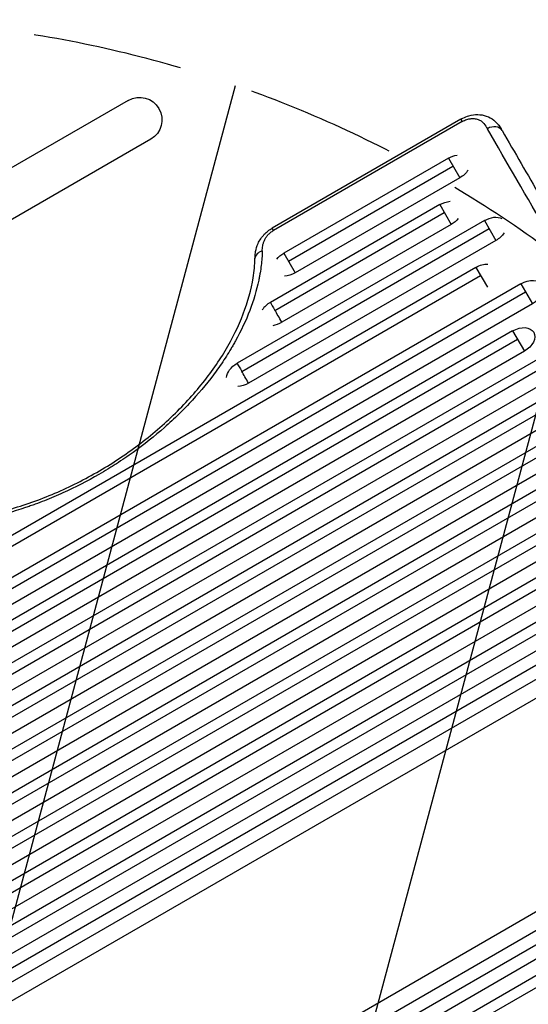
# Model space of a CAD drawing. Units: millimetres. Extents: x -4250 to 4254, y -2010 to 3144.
# Drawn here: x -716 to -286, y 877 to 1710 of the extents above; entities that cross this region are included whole.
import ezdxf

# ---------------------------------------------------------------- set-up
doc = ezdxf.new("R2010")
doc.units = ezdxf.units.MM
doc.header["$LTSCALE"] = 20
doc.linetypes.add('HIDDEN', pattern=[9.524999999999999, 6.35, -3.175])
for name, color, linetype in [('2d', 230, 'Continuous'), ('EN-Free_Space', 10, 'HIDDEN'), ('EN-Free_Space_Hatch', 10, 'HIDDEN')]:
    doc.layers.add(name, color=color, linetype=linetype)

msp = doc.modelspace()

# ---------------------------------------------------------------- hatches: boundary and pattern name
at = {"layer": 'EN-Free_Space_Hatch'}
h = msp.add_hatch(dxfattribs=at)
h.set_pattern_fill('ANSI31', color=256, scale=100, angle=-60.00000000000097)
h.set_pattern_definition([(254.9999999999991, (-361.650975714224, -156.6917099438133), (306.6814498467778, -82.1750468200555), [])])
edge = h.paths.add_edge_path()
edge.add_line((-361.650975714224, -156.6917099438133), (-2178.582659330308, -1205.697706578679))
edge.add_arc((-2678.582659330294, -339.6723027942319), 1000, -150.00000000000102, -60.00000000000102, ccw=False)
edge.add_arc((-2678.582659330294, -339.6723027942317), 1000, 119.999999999999, 209.999999999999, ccw=False)
edge.add_line((-3178.582659330279, 526.3531009902152), (-1361.650975714195, 1575.359097625081))
edge.add_arc((-861.6509757142093, 709.333693840634), 999.9999999999998, 29.999999999998977, 119.999999999999, ccw=False)
edge.add_arc((-861.6509757142093, 709.3336938406337), 1000, -60.00000000000102, 29.999999999998977, ccw=False)

# ---------------------------------------------------------------- linework, layer by layer
at = {"layer": '2d'}
for p, q in [((-624.3511432736841, 1641.407864669941), (-859.4897871049843, 1505.650505357061)), ((-342.9645250475796, 1625.511118482705), (-502.5667057730561, 1533.364756477603)), ((-342.9645250475833, 1625.511118482705), (-341.8141820527007, 1623.518665969438)), ((-341.8141820526971, 1623.518665969436), (-501.4163627781718, 1531.372303964335)), ((-605.3511432736932, 1608.498899326128), (-831.3837736614305, 1477.998899326133)), ((-353.606621481068, 1592.482522570343), (-492.7908324827031, 1512.124480881607)), ((-353.606621481068, 1592.48252257034), (-344.0029920119841, 1575.848548392821)), ((-488.9381250616525, 1505.451395881632), (-349.7539140600175, 1585.80943757037)), ((-344.0029920119823, 1575.848548392819), (-483.1872030136155, 1495.490506704085)), ((-360.946351773583, 1553.195308350828), (-504.1361478346071, 1470.52464104979)), ((-360.946351773583, 1553.195308350824), (-351.2739691789056, 1536.442250266588)), ((-500.2442537766465, 1463.783682803766), (-357.0544577156479, 1546.454350104793)), ((-323.1615850161843, 1539.750172574874), (-532.284777574826, 1419.012841057353)), ((-528.3526361248105, 1412.202172283419), (-319.2294435661961, 1532.939503800929)), ((-501.4163627781591, 1531.372303964304), (-502.5667057730197, 1533.364756477534)), ((-351.2739691789166, 1536.442250266619), (-494.4637652391275, 1453.771582964172)), ((-323.1615850161897, 1539.750172574869), (-313.4186960935922, 1522.874993948431)), ((-313.4186960935886, 1522.874993948436), (-522.5418886513971, 1402.137662429473)), ((-492.7908324827031, 1512.124480881605), (-483.1872030136174, 1495.490506704085)), ((-330.3117454459525, 1500.1346137215), (-1157.366006060121, 1022.6346137215)), ((-330.3117454459543, 1500.134613721501), (-320.5982181900372, 1483.310290993552)), ((-1153.368321793231, 1015.71042145867), (-326.3140611790905, 1493.210421458659)), ((-292.3301423145667, 1486.348547345019), (-1119.384402928733, 1008.848547345021)), ((-292.3301423145685, 1486.348547345023), (-282.4474592172564, 1469.231238105373)), ((-1115.372274182219, 1001.899336509589), (-288.3180135680768, 1479.399336509578)), ((-282.4474592172601, 1469.231238105383), (-1109.501719830613, 991.7312381039728)), ((-299.2835333267949, 1446.392173863086), (-1126.337793940963, 968.8921738630861)), ((-299.2835333267985, 1446.392173863081), (-289.3315622930813, 1429.154854397238)), ((-1122.285925394222, 961.8741316745809), (-295.2316647800808, 1439.37413167457)), ((-289.3315622930886, 1429.154854397252), (-1116.385822906434, 951.6548543958315)), ((-261.1053817385337, 1432.265675573156), (-1088.159642352702, 954.7656755731578)), ((-1084.068203340307, 947.6790953276604), (-257.0139427261665, 1425.17909532765)), ((-251.0845288839055, 1414.909049293768), (-1078.138789497246, 937.4090492923378)), ((-267.8624243869263, 1391.96921674908), (-1094.916685001094, 914.4692167490821)), ((-1090.78584495314, 907.3143919081276), (-263.7315843389997, 1384.814391908117)), ((-257.7730958829716, 1374.493987165978), (-1084.827356496306, 896.9939871645374)), ((-229.4881037661535, 1377.502943727962), (-1056.54236438032, 900.0029437279636)), ((-1052.37229283726, 892.7801679442264), (-225.3180322231192, 1370.280167944215)), ((-219.3307058764212, 1359.909814510252), (-1046.384966489751, 882.4098145088019)), ((-236.0491360464357, 1336.866984987509), (-1063.103396660604, 859.3669849875087)), ((-1058.894263288043, 852.0765521304411), (-231.8400026739009, 1329.57655213043)), ((-225.824075162157, 1319.156660025453), (-1052.878335775481, 841.6566600239921)), ((-197.4789431389063, 1322.061451213935), (-1024.533203753074, 844.5614512139373)), ((-1020.285178356548, 837.2036553953521), (-193.2309177424077, 1314.703655395341)), ((-187.1866258146483, 1304.2346346807), (-1014.240886427967, 826.7346346792301)), ((-203.8442207036924, 1281.086435360424), (-1030.89848131786, 803.5864353604238)), ((-1026.611733857592, 796.1615709600637), (-199.5574732434516, 1273.661570960053)), ((-165.0783702040126, 1265.942012696357), (-992.1326308181806, 788.4420126963569)), ((-193.485053692938, 1263.143831773704), (-1020.539314306251, 785.643831772225)), ((-987.8073314238218, 780.9503743874238), (-160.753070809681, 1258.450374387413)), ((-154.6527604946941, 1247.884326979932), (-981.7070211079999, 770.384326978442)), ((-171.8568092550149, 1225.682613528707), (-998.9110698691866, 748.1826135287056)), ((-993.8348654524716, 739.3903695693944), (-166.7806048383291, 1216.890369569385)), ((-159.8440736907787, 1204.875945193561), (-986.8983343043792, 727.375945192568)), ((-885.2843897575412, 605.3575049599831), (-58.23012914394258, 1082.857504960974)), ((-51.29359799584836, 1070.843080584148), (-878.3478586099909, 593.3430805841572)), ((-873.2716541933069, 584.5508366248368), (-46.21739357913521, 1062.050836624837)), ((-890.4757029536277, 562.3491231736125), (-63.42144234032003, 1039.8491231751)), ((-57.32113202449818, 1029.283075766119), (-884.3753926386389, 551.7830757661295)), ((-880.0500932443092, 544.2914374571874), (-52.99583263014119, 1021.791437457186))]:
    msp.add_line(p, q, dxfattribs=at)
at = {"layer": '2d', "extrusion": (0, 0, -1)}
msp.add_arc((614.8511432736896, 1624.953381998032), 19, 59.99999999999621, 239.9999999999962, dxfattribs=at)
at = {"layer": '2d'}
for centre, major_axis, ratio, start_param, end_param in [((-316.7510626409048, 1610.794916825663), (8.6597557563488, 5.00086294956979), 0.7679475026273379, -4.941521714041386e-07, 1.57071980259241), ((-507.166042037893, 1507.341383744249), (-9.996306880928845, 0.2717512507998288), 0.7154193722738702, -1.156798287767077, 6.444961226925727e-07), ((-499.299956537262, 1462.148112007696), (12.94157001737518, 7.471818933269202), 0.6472575607792391, 1.570796326795663, 2.218984268693109), ((-499.2999565372584, 1462.1481120077), (12.94157001737186, 7.471818933266438), 0.6472575607793827, 4.167031358807802, 4.712388980383104)]:
    msp.add_ellipse(centre, major_axis=major_axis, ratio=ratio, start_param=start_param, end_param=end_param, dxfattribs=at)
at = {"layer": '2d', "extrusion": (0, 0, -1)}
for centre, major_axis, ratio, start_param, end_param in [((-348.8048067465361, 1584.16553548158), (12.94157001737583, 7.471818933266917), 0.6426567315705728, -1.570796326793959, -1.027113265968534), ((-348.8048067465343, 1584.165535481582), (12.94157001737166, 7.471818933262614), 0.6426567315707554, 0.8956447917024066, 1.570796326795936), ((-356.1101604762616, 1544.818779308721), (12.94157001737541, 7.471818933265799), 0.6472575607792928, -1.570796326793343, -0.9226083848955101), ((-356.1101604762616, 1544.818779308721), (12.94157001737273, 7.471818933265866), 0.6472575607793509, 1.025438705219823, 1.570796326795608), ((-318.2901405548973, 1531.312583261654), (12.94157001737342, 7.47181893326689), 0.6519757109754348, -1.570796326794027, -0.404009139790064), ((-487.9890177481675, 1503.807493792848), (12.94157001737, 7.471818933261526), 0.6426567315708112, 4.168705919437362, 4.712388980385533), ((-294.3075478099518, 1437.773514130166), (12.94157001737328, 7.471818933266942), 0.6659670906498837, -1.570796326794029, 1.570796326795764), ((-527.4133331135081, 1410.575251744148), (12.9415700173735, 7.471818933265679), 0.6519757109754472, 3.545601793381476, 4.712388980382975), ((-527.4133331135172, 1410.575251744146), (12.94157001736799, 7.471818933266796), 0.651975710975646, 1.570796326795813, 2.23485251859078)]:
    msp.add_ellipse(centre, major_axis=major_axis, ratio=ratio, start_param=start_param, end_param=end_param, dxfattribs=at)
at = {"layer": '2d', "extrusion": (0, 0, -0.9999999999999996)}
msp.add_ellipse((-318.2901405548937, 1531.312583261654), major_axis=(12.94157001737477, 7.47181893326814), ratio=0.651975710975356, start_param=0.906740135001253, end_param=1.570796326795906, dxfattribs=at)
at = {"layer": '2d', "extrusion": (0, 0, -0.9999999999999999)}
for centre, major_axis, ratio, start_param, end_param in [((-325.383009860524, 1491.597793270445), (12.94157001737677, 7.471818933265468), 0.6596433384502615, 4.712388980384303, 5.461587354978739), ((-487.9890177481675, 1503.807493792846), (12.94157001737094, 7.471818933268039), 0.6426567315706925, 1.570796326796046, 2.245947861990963)]:
    msp.add_ellipse(centre, major_axis=major_axis, ratio=ratio, start_param=start_param, end_param=end_param, dxfattribs=at)
at = {"layer": '2d', "extrusion": (0, 0, -0.9999999999999997)}
msp.add_ellipse((-287.3888007659234, 1477.789892725202), major_axis=(12.94157001737362, 7.471818933266325), ratio=0.6613304729120358, start_param=-1.570796326794371, end_param=1.570796326795422, dxfattribs=at)
at = {"layer": '2d'}
for points, knots in [([(-342.9645250475469, 1625.511118482652), (-342.4297547858559, 1625.819868338494), (-341.8849267788855, 1626.112162107803), (-339.6659514713474, 1627.215618033269), (-337.9155984123236, 1627.888325088593), (-333.7103728032516, 1629.055804578034), (-331.1914781532569, 1629.393047615898), (-326.2524996982602, 1629.332677537567), (-323.7730870318837, 1628.906013259216), (-319.1523814627681, 1627.296313188031), (-316.9746974444579, 1626.064413423507), (-313.8589490476506, 1623.564097739231), (-312.7270724910459, 1622.417581502084), (-311.7451754224194, 1621.232867857646)], [0, 0, 0, 0, 0.1852498679203942, 0.1852498679203942, 0.74438007742195, 0.74438007742195, 1.519127809478235, 1.519127809478235, 2.321925310083467, 2.321925310083467, 3.154223928554473, 3.154223928554473, 3.726741575110775, 3.726741575110775, 3.726741575110775, 3.726741575110775]), ([(-341.8141820526971, 1623.518665969436), (-341.2109609901081, 1623.866935812303), (-340.5917223334445, 1624.182004404075), (-339.3312563966874, 1624.74208372699), (-338.7007722223216, 1624.982543503355), (-337.4393303467286, 1625.390023636305), (-336.8083723901573, 1625.557001915132), (-335.861575769738, 1625.753014211113), (-335.5446073585454, 1625.809424481847), (-334.9170991611527, 1625.902825413113), (-334.6076687865034, 1625.93974310817), (-333.6916557371633, 1626.022705043896), (-333.0973029980441, 1626.041067102245), (-331.9390224750887, 1626.008864518411), (-331.3738647531964, 1625.958063168943), (-329.7306608805748, 1625.706196237384), (-328.7381927652341, 1625.412834778), (-327.3754811850713, 1624.819097696261), (-326.941108301603, 1624.594075971933), (-326.1307372271267, 1624.108950074046), (-325.7518541684703, 1623.847840013726), (-324.6811200316179, 1623.01798575846), (-324.0550464662419, 1622.402813591095), (-322.355209914057, 1620.431048744494), (-321.4589282841816, 1618.948833779238), (-320.5908001618636, 1617.44553729969)], [0, 0, 0, 0, 0.00208337767731307, 0.00208337767731307, 0.00416675535462614, 0.00416675535462614, 0.00625013303193921, 0.00625013303193921, 0.007291821870595743, 0.007291821870595743, 0.008333510709252276, 0.008333510709252276, 0.01041688838656506, 0.01041688838656506, 0.01250026606387785, 0.01250026606387785, 0.01666702141850344, 0.01666702141850344, 0.0187503990958163, 0.0187503990958163, 0.02083377677312916, 0.02083377677312916, 0.02500053212775458, 0.02500053212775458, 0.03333404283700542, 0.03333404283700542, 0.03333404283700542, 0.03333404283700542]), ([(-111.4315945113494, 1255.241508284284), (-147.7835873175345, 1318.194652986324), (-183.3950053480503, 1379.864541799955), (-253.1370048608069, 1500.637868082168), (-287.2531733785536, 1559.716343081162), (-320.5908001618636, 1617.44553729969)], [0, 0, 0, 0, 0.3121812696928358, 0.3121812696928358, 0.6243625393856717, 0.6243625393856717, 0.6243625393856717, 0.6243625393856717]), ([(-311.7423921103173, 1621.229051304642), (-311.252240421215, 1620.637433714958), (-310.7893193971458, 1620.026008368098), (-310.2850213812808, 1619.30752924526), (-310.2206275141589, 1619.214743208969), (-310.1567363220029, 1619.121681121832)], [0.03882813533985795, 0.03882813533985795, 0.03882813533985795, 0.03882813533985795, 0.04177985187177592, 0.04177985187177592, 0.04221589610639796, 0.04221589610639796, 0.04221589610639796, 0.04221589610639796]), ([(-311.7421667726639, 1621.229252485594), (-311.2170684245639, 1620.595477510714), (-310.7608157655059, 1619.982933964377), (-310.3117664893698, 1619.346118108012), (-310.2325501573569, 1619.232118010205), (-310.1566919399274, 1619.121637035022)], [0, 0, 0, 0, 0.2744344889605301, 0.2744344889605301, 0.3361797967478286, 0.3361797967478286, 0.3361797967478286, 0.3361797967478286]), ([(-308.0913068849086, 1615.795779775842), (-297.4140452158017, 1597.306475208198), (-286.6565018676929, 1578.67803584139), (-248.1430635706865, 1511.985340062142), (-219.9457610962027, 1463.15608765522), (-161.1140988351317, 1361.275913765206), (-130.4199896944529, 1308.121468333145), (-99.19337042320967, 1254.044282318368)], [0, 0, 0, 0, 10.00018807862867, 10.00018807862867, 35.54098132538636, 35.54098132538636, 62.36298861394257, 62.36298861394257, 62.36298861394257, 62.36298861394257]), ([(-517.1623490441189, 1507.613130385905), (-517.1305271200081, 1508.78373132133), (-517.0722234464201, 1510.036186615035), (-516.8622991367001, 1512.04887981567), (-516.7631730844869, 1512.784809492338), (-516.2456475495956, 1515.771165603132), (-515.5691820636703, 1518.098071245703), (-513.306134190877, 1523.07902743897), (-511.5064820832677, 1525.762758632934), (-508.3295032277301, 1529.091365192938), (-507.290855926457, 1530.037287686725), (-505.6205137376628, 1531.356497185278), (-505.0343712921031, 1531.786427488602), (-503.8263163699712, 1532.606674149128), (-503.202839622566, 1532.997483187123), (-502.5667057730252, 1533.36475647755)], [0, 0, 0, 0, 0.475666342423219, 0.475666342423219, 0.7419673806889435, 0.7419673806889435, 1.546748855511658, 1.546748855511658, 2.536857247979645, 2.536857247979645, 2.961299832456864, 2.961299832456864, 3.179751819968246, 3.179751819968246, 3.400115235709745, 3.400115235709745, 3.400115235709745, 3.400115235709745]), ([(-511.0092927640699, 1513.998089268213), (-510.9705948173951, 1515.451417243558), (-510.8923615440226, 1516.913249550088), (-510.5113406957435, 1519.163832141266), (-510.3400466281009, 1519.925250897183), (-509.8760220320828, 1521.468730224774), (-509.5865844002519, 1522.240149561972), (-508.8687801271872, 1523.782315423968), (-508.44082581567, 1524.553063508066), (-507.4146473308801, 1526.093834492481), (-506.8316546765827, 1526.840775120746), (-505.8426173040016, 1527.921899542413), (-505.4936627710676, 1528.275805662614), (-504.7543447654125, 1528.969150812115), (-504.3707318552106, 1529.302252400709), (-503.1780323862013, 1530.260849551033), (-502.3276401123085, 1530.846177750095), (-501.4163627781736, 1531.372303964335)], [3.469446951953614e-18, 3.469446951953614e-18, 3.469446951953614e-18, 3.469446951953614e-18, 0.006243484031773966, 0.006243484031773966, 0.009365226047660857, 0.009365226047660857, 0.01248696806354775, 0.01248696806354775, 0.01560871007943464, 0.01560871007943464, 0.01873045209532153, 0.01873045209532153, 0.02029132310326485, 0.02029132310326485, 0.02185219411120817, 0.02185219411120817, 0.0249739361270947, 0.0249739361270947, 0.0249739361270947, 0.0249739361270947]), ([(-511.0092927640699, 1513.998089268213), (-511.1164531050172, 1509.973609037893), (-511.4195344275495, 1505.89271674795), (-512.1695609281023, 1499.68692514647), (-512.4688553310034, 1497.604238528217), (-512.9923896515966, 1494.458967899161), (-513.17949012392, 1493.406259898517), (-513.577437956078, 1491.300208588035), (-513.7883629764356, 1490.24629705298), (-515.7933978479259, 1480.75324197946), (-518.3302784948728, 1472.259424530407), (-524.8758180026643, 1455.170451823985), (-528.8843679440515, 1446.575276226663), (-534.2569152692768, 1436.850615563478), (-534.8665833939422, 1435.768181419701), (-536.1065569126031, 1433.608195844718), (-536.7366743387729, 1432.530917105084), (-538.6571727309156, 1429.307175411418), (-539.9776887227736, 1427.168804121785), (-544.0582331991272, 1420.785784941602), (-546.9370942774503, 1416.573188999609), (-556.0429044885286, 1404.063052161498), (-562.7364753062166, 1395.89246745465), (-571.9004682328532, 1385.899425663173), (-573.7733254377299, 1383.911881942481), (-576.6436879546845, 1380.947492295779), (-577.6115528904929, 1379.961287956286), (-579.5634599502127, 1377.998984455956), (-580.546551722141, 1377.023813048397), (-585.4974127086562, 1372.177628533723), (-589.571235129707, 1368.395507246208), (-602.1247812553293, 1357.327922560534), (-610.9348066938664, 1350.319774326884), (-624.8153374106832, 1340.367488197032), (-629.5535381886357, 1337.143745810151), (-635.6194301914848, 1333.234561139631), (-636.8402560239147, 1332.458480228751), (-639.2859906053318, 1330.924920342345), (-640.5121372449512, 1330.166632723221), (-644.2003336671487, 1327.917034678406), (-646.6721364792929, 1326.450979935659), (-659.0953047446228, 1319.286830067779), (-669.238113185299, 1314.084425091526), (-684.7546171604345, 1307.063924488478), (-689.9773670261065, 1304.854801327482), (-697.8886888752922, 1301.741238070329), (-700.5386753674602, 1300.736771540754), (-704.5332633630069, 1299.280924327878), (-705.8685800292269, 1298.803960816144), (-708.5344154359018, 1297.87104492788), (-709.8663110019015, 1297.414580784846), (-721.8442293544804, 1293.395547387104), (-732.4266566073193, 1290.453504223474), (-753.4632454259981, 1285.788536591889), (-763.9174248554546, 1284.065584581868), (-775.6013968016787, 1282.835544966377), (-776.899050134597, 1282.708742786083), (-779.4812388540822, 1282.475994559459), (-780.7671098859237, 1282.369897706431), (-784.6091753981955, 1282.082153820979), (-787.1498280484875, 1281.931042122943), (-794.7103781232208, 1281.598001450512), (-799.6689526959899, 1281.536200554197), (-814.3022203593782, 1281.822900510389), (-823.735808065524, 1282.640903966284), (-835.1148277343864, 1284.45783789185), (-837.3698760279831, 1284.861153056004), (-840.7207818201941, 1285.526864823972), (-841.833003976094, 1285.759035025724), (-844.0377583716245, 1286.241733889464), (-845.1313824183753, 1286.492466781962), (-850.5560824185914, 1287.79262269519), (-854.757084418422, 1288.981314340642), (-866.9524798106859, 1292.9818160403), (-874.5414366467639, 1296.225685457503), (-881.5850863020833, 1300.04605511389)], [0.01696942612076477, 0.01696942612076477, 0.01696942612076477, 0.01696942612076477, 0.03425344956479057, 0.03425344956479057, 0.04289546128680351, 0.04289546128680351, 0.04721646714780997, 0.04721646714780997, 0.05153747300881643, 0.05153747300881643, 0.0861055198968695, 0.0861055198968695, 0.1206735667849226, 0.1206735667849226, 0.1249945726459293, 0.1249945726459293, 0.129315578506936, 0.129315578506936, 0.1379575902289494, 0.1379575902289494, 0.1552416136729761, 0.1552416136729761, 0.1898096605610297, 0.1898096605610297, 0.1984516722830431, 0.1984516722830431, 0.2027726781440498, 0.2027726781440498, 0.2070936840050566, 0.2070936840050566, 0.2243777074490837, 0.2243777074490837, 0.2589457543371381, 0.2589457543371381, 0.2762297777811653, 0.2762297777811653, 0.280550783642172, 0.280550783642172, 0.2848717895031788, 0.2848717895031788, 0.2935138012251924, 0.2935138012251924, 0.3280818481132466, 0.3280818481132466, 0.3453658715572737, 0.3453658715572737, 0.3540078832792873, 0.3540078832792873, 0.358328889140294, 0.358328889140294, 0.3626498950013008, 0.3626498950013008, 0.397217941889355, 0.397217941889355, 0.4317859887774093, 0.4317859887774093, 0.4361069946384161, 0.4361069946384161, 0.440428000499423, 0.440428000499423, 0.4490700122214366, 0.4490700122214366, 0.4663540356654639, 0.4663540356654639, 0.5009220825535183, 0.5009220825535183, 0.509564094275532, 0.509564094275532, 0.5138851001365388, 0.5138851001365388, 0.5182061059975456, 0.5182061059975456, 0.5354901294415728, 0.5354901294415728, 0.5700581763296273, 0.5700581763296273, 0.5700581763296273, 0.5700581763296273]), ([(-872.9790255351409, 1302.182280871107), (-864.6008200225651, 1297.644112544514), (-855.1823247110451, 1293.905621357199), (-834.793428742284, 1288.323428004785), (-823.737043444241, 1286.448502728587), (-800.5873966834542, 1284.704237348701), (-788.3942058178664, 1284.811401814669), (-763.417472712822, 1287.013101300868), (-750.5187947259028, 1289.115079150898), (-724.6096797769615, 1295.230943946414), (-711.4792760789123, 1299.276354345301), (-685.6064617019447, 1309.129815329977), (-672.7441481459236, 1314.983845831218), (-647.8856546698235, 1328.234573811126), (-635.7740059630878, 1335.691272223551), (-612.8589657379971, 1351.853321648335), (-601.949734235589, 1360.633663259951), (-581.8367226288274, 1379.086999339936), (-572.5387140251469, 1388.845247005874), (-555.9688286461633, 1408.856546215688), (-548.6193815937613, 1419.202755035031), (-536.177235377957, 1439.965153545453), (-531.0272202304177, 1450.476286544344), (-523.113450148122, 1471.146942127712), (-520.3166253905301, 1481.395713877654), (-517.8269899140823, 1496.825703169036), (-517.3069455492414, 1502.294181123009), (-517.1623489190197, 1507.613134987739)], [0, 0, 0, 0, 4.276362767042979, 4.276362767042979, 8.538371849153418, 8.538371849153418, 12.77071025200376, 12.77071025200376, 16.99584693812657, 16.99584693812657, 21.22242700383863, 21.22242700383863, 25.45034081529406, 25.45034081529406, 29.68018834929632, 29.68018834929632, 33.91166257727974, 33.91166257727974, 38.14157641999991, 38.14157641999991, 42.36900638293564, 42.36900638293564, 46.59435833792936, 46.59435833792936, 50.82196439706301, 50.82196439706301, 53.21045227496809, 53.21045227496809, 53.21045227496809, 53.21045227496809])]:
    msp.add_open_spline(points, degree=3, knots=knots, dxfattribs=at)
for points in [[(-311.7451380086213, 1621.232365078106), (-311.7442226142348, 1621.231260556032), (-311.7433073148068, 1621.230155964865), (-311.7423921103173, 1621.229051304642)], [(-310.1566919890329, 1619.121637001303), (-309.3731207782394, 1617.980465586355), (-308.6970386423081, 1616.844698116523), (-308.0913049868168, 1615.795776489004)], [(-504.1361478345907, 1470.524641049801), (-503.2671535369236, 1469.019498774754), (-501.9383946489043, 1466.718020869696), (-500.2442537766483, 1463.78368280377)], [(-494.4637652388947, 1453.771582963812), (-496.6779756437818, 1457.606707883723), (-498.6515328391552, 1461.025009217753), (-500.2442537766465, 1463.783682803766)], [(-532.2847775748096, 1419.012841057364), (-531.400988537268, 1417.482073541171), (-530.05848850442, 1415.156795275115), (-528.3526361248123, 1412.202172283422)], [(-522.5418886511643, 1402.137662429111), (-524.7637791758871, 1405.986089706787), (-526.7476672871117, 1409.422284711959), (-528.3526361248105, 1412.202172283419)]]:
    msp.add_open_spline(points, degree=3, dxfattribs=at)
at = {"layer": 'EN-Free_Space'}
msp.add_lwpolyline([(-361.650975714224, -156.6917099438133), (-2178.582659330308, -1205.697706578679, -0.4142135623730951), (-3544.608063114741, -839.6723027942176, -0.4142135623730951), (-3178.582659330279, 526.3531009902152), (-1361.650975714195, 1575.359097625081, -0.4142135623730951), (4.374428070237627, 1209.333693840619, -0.4142135623730951)], format="xyb", close=True, dxfattribs=at)

doc.saveas('drawing.dxf')
